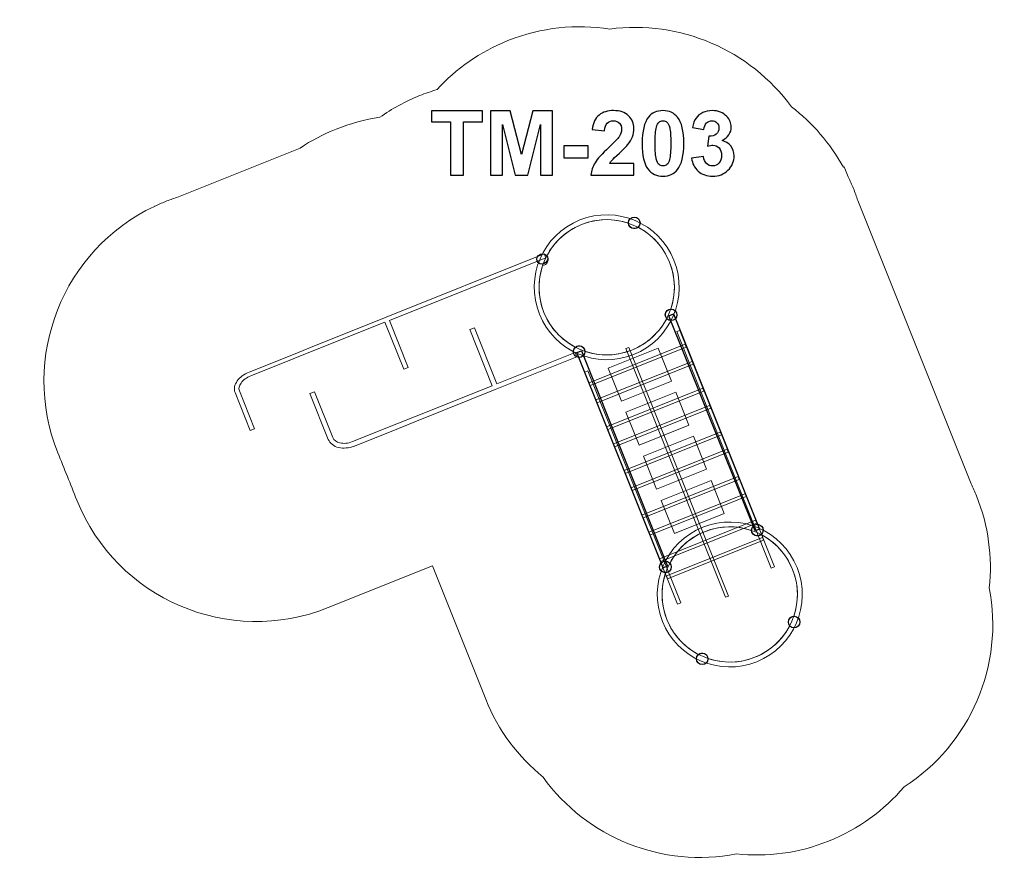
# Model space of a CAD drawing. Units: centimetres. Extents: x -10.52 to -5.42, y 9.89 to 14.29.
import ezdxf

# ---------------------------------------------------------------- set-up
doc = ezdxf.new("R2010")
doc.units = ezdxf.units.CM
doc.header["$MEASUREMENT"] = 0
doc.layers.add('layer 1', color=7, linetype='Continuous')

msp = doc.modelspace()

# ---------------------------------------------------------------- linework, layer by layer
at = {"layer": 'layer 1', "color": 242, "lineweight": 20}
msp.add_open_spline([(-9.76472, 13.34501), (-9.74521, 13.35282), (-9.72561, 13.35995), (-9.70593, 13.36647), (-9.70593, 13.36647), (-9.70593, 13.36647), (-9.06754, 13.6221), (-9.06754, 13.6221), (-9.06754, 13.6221), (-9.01035, 13.6604), (-8.94832, 13.69334), (-8.88186, 13.71995), (-8.88186, 13.71995), (-8.80741, 13.74977), (-8.73149, 13.76999), (-8.65548, 13.7812), (-8.65548, 13.7812), (-8.59276, 13.8255), (-8.52394, 13.86328), (-8.44954, 13.89307), (-8.44954, 13.89307), (-8.41974, 13.905), (-8.38969, 13.91534), (-8.3595, 13.92424), (-8.3595, 13.92424), (-8.26111, 14.03212), (-8.13748, 14.12004), (-7.99284, 14.17796), (-7.99284, 14.17796), (-7.81945, 14.24739), (-7.63813, 14.26483), (-7.46613, 14.23767), (-7.46613, 14.23767), (-7.10356, 14.28622), (-6.74064, 14.13083), (-6.52553, 13.83495), (-6.52553, 13.83495), (-6.41764, 13.7525), (-6.32548, 13.64726), (-6.2572, 13.52269), (-6.2572, 13.52269), (-6.2572, 13.52269), (-6.25244, 13.52459), (-6.25244, 13.52459), (-6.25244, 13.52459), (-6.25244, 13.52459), (-6.23203, 13.47362), (-6.23203, 13.47362), (-6.23203, 13.47362), (-6.2225, 13.45372), (-6.21356, 13.4334), (-6.20524, 13.41263), (-6.20524, 13.41263), (-6.19691, 13.39182), (-6.18934, 13.3709), (-6.18249, 13.3499), (-6.18249, 13.3499), (-6.18249, 13.3499), (-5.59547, 11.88392), (-5.59547, 11.88392), (-5.59547, 11.88392), (-5.59547, 11.88392), (-5.59548, 11.88392), (-5.59548, 11.88392), (-5.59548, 11.88392), (-5.58591, 11.86395), (-5.57693, 11.84355), (-5.56858, 11.8227), (-5.56858, 11.8227), (-5.5059, 11.66617), (-5.48559, 11.50319), (-5.50221, 11.34644), (-5.50221, 11.34644), (-5.42456, 10.94613), (-5.60021, 10.53588), (-5.94347, 10.31578), (-5.94347, 10.31578), (-6.04543, 10.19556), (-6.17738, 10.09777), (-6.33391, 10.0351), (-6.33391, 10.0351), (-6.4904, 9.97243), (-6.65333, 9.95214), (-6.81006, 9.96874), (-6.81006, 9.96874), (-7.19307, 9.89439), (-7.58519, 10.05197), (-7.81119, 10.36634), (-7.81119, 10.36634), (-7.93862, 10.46999), (-8.04228, 10.60653), (-8.10768, 10.76985), (-8.10768, 10.76985), (-8.10768, 10.76985), (-8.38385, 11.45955), (-8.38385, 11.45955), (-8.38385, 11.45955), (-8.38385, 11.45955), (-8.92324, 11.24356), (-8.92324, 11.24356), (-8.92324, 11.24356), (-9.43595, 11.03826), (-10.018, 11.28745), (-10.22331, 11.80017), (-10.22331, 11.80017), (-10.25609, 11.88202), (-10.28855, 11.96308), (-10.32132, 12.04493), (-10.32132, 12.04493), (-10.51881, 12.53812), (-10.29571, 13.09539), (-9.82209, 13.31987), (-9.82209, 13.31987), (-9.82209, 13.31987), (-9.82212, 13.31994), (-9.82212, 13.31994), (-9.82212, 13.31994), (-9.82212, 13.31994), (-9.82097, 13.3204), (-9.82097, 13.3204), (-9.82097, 13.3204), (-9.80258, 13.32909), (-9.78385, 13.33734), (-9.76472, 13.34501)], degree=3, knots=[0, 0, 0, 0, 0.03125, 0.03125, 0.03125, 0.03125, 0.0625, 0.0625, 0.0625, 0.0625, 0.09375, 0.09375, 0.09375, 0.09375, 0.125, 0.125, 0.125, 0.125, 0.15625, 0.15625, 0.15625, 0.15625, 0.1875, 0.1875, 0.1875, 0.1875, 0.21875, 0.21875, 0.21875, 0.21875, 0.25, 0.25, 0.25, 0.25, 0.28125, 0.28125, 0.28125, 0.28125, 0.3125, 0.3125, 0.3125, 0.3125, 0.34375, 0.34375, 0.34375, 0.34375, 0.375, 0.375, 0.375, 0.375, 0.40625, 0.40625, 0.40625, 0.40625, 0.4375, 0.4375, 0.4375, 0.4375, 0.46875, 0.46875, 0.46875, 0.46875, 0.5, 0.5, 0.5, 0.5, 0.53125, 0.53125, 0.53125, 0.53125, 0.5625, 0.5625, 0.5625, 0.5625, 0.59375, 0.59375, 0.59375, 0.59375, 0.625, 0.625, 0.625, 0.625, 0.65625, 0.65625, 0.65625, 0.65625, 0.6875, 0.6875, 0.6875, 0.6875, 0.71875, 0.71875, 0.71875, 0.71875, 0.75, 0.75, 0.75, 0.75, 0.78125, 0.78125, 0.78125, 0.78125, 0.8125, 0.8125, 0.8125, 0.8125, 0.84375, 0.84375, 0.84375, 0.84375, 0.875, 0.875, 0.875, 0.875, 0.90625, 0.90625, 0.90625, 0.90625, 0.9375, 0.9375, 0.9375, 0.9375, 1, 1, 1, 1], dxfattribs=at)
at = {"layer": 'layer 1', "color": 250}
for points, knots in [([(-8.28975, 13.48231), (-8.28975, 13.48231), (-8.28975, 13.75787), (-8.28975, 13.75787), (-8.28975, 13.75787), (-8.28975, 13.75787), (-8.38793, 13.75787), (-8.38793, 13.75787), (-8.38793, 13.75787), (-8.38793, 13.75787), (-8.38793, 13.81391), (-8.38793, 13.81391), (-8.38793, 13.81391), (-8.38793, 13.81391), (-8.12487, 13.81391), (-8.12487, 13.81391), (-8.12487, 13.81391), (-8.12487, 13.81391), (-8.12487, 13.75787), (-8.12487, 13.75787), (-8.12487, 13.75787), (-8.12487, 13.75787), (-8.22259, 13.75787), (-8.22259, 13.75787), (-8.22259, 13.75787), (-8.22259, 13.75787), (-8.22259, 13.48231), (-8.22259, 13.48231), (-8.22259, 13.48231), (-8.22259, 13.48231), (-8.28975, 13.48231), (-8.28975, 13.48231)], [0, 0, 0, 0, 0.1111111, 0.1111111, 0.1111111, 0.1111111, 0.2222222, 0.2222222, 0.2222222, 0.2222222, 0.3333333, 0.3333333, 0.3333333, 0.3333333, 0.4444444, 0.4444444, 0.4444444, 0.4444444, 0.5555556, 0.5555556, 0.5555556, 0.5555556, 0.6666667, 0.6666667, 0.6666667, 0.6666667, 0.7777778, 0.7777778, 0.7777778, 0.7777778, 1, 1, 1, 1]), ([(-8.08234, 13.48231), (-8.08234, 13.48231), (-8.08234, 13.81391), (-8.08234, 13.81391), (-8.08234, 13.81391), (-8.08234, 13.81391), (-7.98176, 13.81391), (-7.98176, 13.81391), (-7.98176, 13.81391), (-7.98176, 13.81391), (-7.92233, 13.58775), (-7.92233, 13.58775), (-7.92233, 13.58775), (-7.92233, 13.58775), (-7.86359, 13.81391), (-7.86359, 13.81391), (-7.86359, 13.81391), (-7.86359, 13.81391), (-7.76278, 13.81391), (-7.76278, 13.81391), (-7.76278, 13.81391), (-7.76278, 13.81391), (-7.76278, 13.48231), (-7.76278, 13.48231), (-7.76278, 13.48231), (-7.76278, 13.48231), (-7.82484, 13.48231), (-7.82484, 13.48231), (-7.82484, 13.48231), (-7.82484, 13.48231), (-7.82507, 13.74336), (-7.82507, 13.74336), (-7.82507, 13.74336), (-7.82507, 13.74336), (-7.89045, 13.48231), (-7.89045, 13.48231), (-7.89045, 13.48231), (-7.89045, 13.48231), (-7.95498, 13.48231), (-7.95498, 13.48231), (-7.95498, 13.48231), (-7.95498, 13.48231), (-8.02005, 13.74336), (-8.02005, 13.74336), (-8.02005, 13.74336), (-8.02005, 13.74336), (-8.02028, 13.48231), (-8.02028, 13.48231), (-8.02028, 13.48231), (-8.02028, 13.48231), (-8.08234, 13.48231), (-8.08234, 13.48231)], [0, 0, 0, 0, 0.0714286, 0.0714286, 0.0714286, 0.0714286, 0.1428571, 0.1428571, 0.1428571, 0.1428571, 0.2142857, 0.2142857, 0.2142857, 0.2142857, 0.2857143, 0.2857143, 0.2857143, 0.2857143, 0.3571429, 0.3571429, 0.3571429, 0.3571429, 0.4285714, 0.4285714, 0.4285714, 0.4285714, 0.5, 0.5, 0.5, 0.5, 0.5714286, 0.5714286, 0.5714286, 0.5714286, 0.6428571, 0.6428571, 0.6428571, 0.6428571, 0.7142857, 0.7142857, 0.7142857, 0.7142857, 0.7857143, 0.7857143, 0.7857143, 0.7857143, 0.8571429, 0.8571429, 0.8571429, 0.8571429, 1, 1, 1, 1]), ([(-7.34087, 13.54113), (-7.34087, 13.54113), (-7.34087, 13.48231), (-7.34087, 13.48231), (-7.34087, 13.48231), (-7.34087, 13.48231), (-7.56363, 13.48231), (-7.56363, 13.48231), (-7.56363, 13.48231), (-7.56124, 13.50469), (-7.55398, 13.52584), (-7.54194, 13.54584), (-7.54194, 13.54584), (-7.5299, 13.56583), (-7.50605, 13.59238), (-7.47054, 13.62549), (-7.47054, 13.62549), (-7.44191, 13.6522), (-7.42438, 13.67034), (-7.4179, 13.67983), (-7.4179, 13.67983), (-7.40918, 13.69296), (-7.40478, 13.70592), (-7.40478, 13.71882), (-7.40478, 13.71882), (-7.40478, 13.73302), (-7.40856, 13.7439), (-7.4162, 13.75154), (-7.4162, 13.75154), (-7.42377, 13.75918), (-7.43426, 13.76297), (-7.44762, 13.76297), (-7.44762, 13.76297), (-7.46089, 13.76297), (-7.47139, 13.75895), (-7.47926, 13.75093), (-7.47926, 13.75093), (-7.48706, 13.74297), (-7.49154, 13.7297), (-7.49277, 13.7111), (-7.49277, 13.7111), (-7.49277, 13.7111), (-7.55622, 13.71743), (-7.55622, 13.71743), (-7.55622, 13.71743), (-7.55244, 13.75247), (-7.54063, 13.77763), (-7.52072, 13.79292), (-7.52072, 13.79292), (-7.5008, 13.80812), (-7.47595, 13.81576), (-7.44607, 13.81576), (-7.44607, 13.81576), (-7.41335, 13.81576), (-7.38764, 13.80689), (-7.36889, 13.78921), (-7.36889, 13.78921), (-7.35021, 13.77153), (-7.34087, 13.74954), (-7.34087, 13.72321), (-7.34087, 13.72321), (-7.34087, 13.70824), (-7.34357, 13.69404), (-7.34889, 13.68045), (-7.34889, 13.68045), (-7.35422, 13.66694), (-7.36271, 13.65282), (-7.37437, 13.638), (-7.37437, 13.638), (-7.38201, 13.62812), (-7.39598, 13.61399), (-7.41605, 13.59555), (-7.41605, 13.59555), (-7.43619, 13.5771), (-7.44893, 13.5649), (-7.45426, 13.5588), (-7.45426, 13.5588), (-7.45966, 13.55278), (-7.46398, 13.54684), (-7.4673, 13.54113), (-7.4673, 13.54113), (-7.4673, 13.54113), (-7.34087, 13.54113), (-7.34087, 13.54113)], [0, 0, 0, 0, 0.0454545, 0.0454545, 0.0454545, 0.0454545, 0.0909091, 0.0909091, 0.0909091, 0.0909091, 0.1363636, 0.1363636, 0.1363636, 0.1363636, 0.1818182, 0.1818182, 0.1818182, 0.1818182, 0.2272727, 0.2272727, 0.2272727, 0.2272727, 0.2727273, 0.2727273, 0.2727273, 0.2727273, 0.3181818, 0.3181818, 0.3181818, 0.3181818, 0.3636364, 0.3636364, 0.3636364, 0.3636364, 0.4090909, 0.4090909, 0.4090909, 0.4090909, 0.4545455, 0.4545455, 0.4545455, 0.4545455, 0.5, 0.5, 0.5, 0.5, 0.5454545, 0.5454545, 0.5454545, 0.5454545, 0.5909091, 0.5909091, 0.5909091, 0.5909091, 0.6363636, 0.6363636, 0.6363636, 0.6363636, 0.6818182, 0.6818182, 0.6818182, 0.6818182, 0.7272727, 0.7272727, 0.7272727, 0.7272727, 0.7727273, 0.7727273, 0.7727273, 0.7727273, 0.8181818, 0.8181818, 0.8181818, 0.8181818, 0.8636364, 0.8636364, 0.8636364, 0.8636364, 0.9090909, 0.9090909, 0.9090909, 0.9090909, 1, 1, 1, 1]), ([(-7.1905, 13.81576), (-7.15839, 13.81576), (-7.1333, 13.80426), (-7.11517, 13.78126), (-7.11517, 13.78126), (-7.09363, 13.75409), (-7.08282, 13.70893), (-7.08282, 13.64595), (-7.08282, 13.64595), (-7.08282, 13.58304), (-7.09371, 13.53781), (-7.1154, 13.51033), (-7.1154, 13.51033), (-7.13338, 13.48764), (-7.15839, 13.47629), (-7.1905, 13.47629), (-7.1905, 13.47629), (-7.22277, 13.47629), (-7.24878, 13.48872), (-7.26854, 13.51357), (-7.26854, 13.51357), (-7.2883, 13.53843), (-7.29818, 13.58281), (-7.29818, 13.64657), (-7.29818, 13.64657), (-7.29818, 13.70917), (-7.28729, 13.75424), (-7.26561, 13.78172), (-7.26561, 13.78172), (-7.24762, 13.80442), (-7.22261, 13.81576), (-7.1905, 13.81576)], [0, 0, 0, 0, 0.1111111, 0.1111111, 0.1111111, 0.1111111, 0.2222222, 0.2222222, 0.2222222, 0.2222222, 0.3333333, 0.3333333, 0.3333333, 0.3333333, 0.4444444, 0.4444444, 0.4444444, 0.4444444, 0.5555556, 0.5555556, 0.5555556, 0.5555556, 0.6666667, 0.6666667, 0.6666667, 0.6666667, 0.7777778, 0.7777778, 0.7777778, 0.7777778, 1, 1, 1, 1]), ([(-7.04245, 13.57023), (-7.04245, 13.57023), (-6.98085, 13.57771), (-6.98085, 13.57771), (-6.98085, 13.57771), (-6.97893, 13.56197), (-6.97368, 13.54993), (-6.96511, 13.54159), (-6.96511, 13.54159), (-6.95654, 13.53325), (-6.9462, 13.52909), (-6.93408, 13.52909), (-6.93408, 13.52909), (-6.92103, 13.52909), (-6.91007, 13.5341), (-6.90112, 13.54406), (-6.90112, 13.54406), (-6.89224, 13.55402), (-6.88777, 13.56745), (-6.88777, 13.58443), (-6.88777, 13.58443), (-6.88777, 13.60041), (-6.89201, 13.61314), (-6.90058, 13.62248), (-6.90058, 13.62248), (-6.90915, 13.63182), (-6.91957, 13.63653), (-6.93192, 13.63653), (-6.93192, 13.63653), (-6.94002, 13.63653), (-6.94967, 13.63491), (-6.96094, 13.63175), (-6.96094, 13.63175), (-6.96094, 13.63175), (-6.95392, 13.68331), (-6.95392, 13.68331), (-6.95392, 13.68331), (-6.93678, 13.68285), (-6.92374, 13.68663), (-6.9147, 13.69458), (-6.9147, 13.69458), (-6.90567, 13.70245), (-6.9012, 13.71303), (-6.9012, 13.72623), (-6.9012, 13.72623), (-6.9012, 13.73742), (-6.90452, 13.74629), (-6.91115, 13.75301), (-6.91115, 13.75301), (-6.91779, 13.75965), (-6.92659, 13.76297), (-6.93763, 13.76297), (-6.93763, 13.76297), (-6.94851, 13.76297), (-6.95778, 13.75918), (-6.96542, 13.75162), (-6.96542, 13.75162), (-6.97314, 13.74406), (-6.97777, 13.73302), (-6.97947, 13.71851), (-6.97947, 13.71851), (-6.97947, 13.71851), (-7.03782, 13.72846), (-7.03782, 13.72846), (-7.03782, 13.72846), (-7.03373, 13.74869), (-7.02763, 13.76482), (-7.01937, 13.77694), (-7.01937, 13.77694), (-7.01119, 13.78898), (-6.99969, 13.79847), (-6.98502, 13.80542), (-6.98502, 13.80542), (-6.97036, 13.81229), (-6.95384, 13.81576), (-6.93562, 13.81576), (-6.93562, 13.81576), (-6.90444, 13.81576), (-6.87943, 13.80581), (-6.8606, 13.78581), (-6.8606, 13.78581), (-6.84508, 13.76945), (-6.83728, 13.75093), (-6.83728, 13.73032), (-6.83728, 13.73032), (-6.83728, 13.70114), (-6.85319, 13.67775), (-6.88506, 13.66038), (-6.88506, 13.66038), (-6.86608, 13.65629), (-6.85095, 13.64718), (-6.83952, 13.63298), (-6.83952, 13.63298), (-6.82818, 13.61878), (-6.82246, 13.60164), (-6.82246, 13.58157), (-6.82246, 13.58157), (-6.82246, 13.55247), (-6.83312, 13.52762), (-6.85434, 13.50709), (-6.85434, 13.50709), (-6.87557, 13.48656), (-6.90197, 13.47629), (-6.93362, 13.47629), (-6.93362, 13.47629), (-6.96356, 13.47629), (-6.98842, 13.48493), (-7.0081, 13.5023), (-7.0081, 13.5023), (-7.02786, 13.51959), (-7.03929, 13.54221), (-7.04245, 13.57023)], [0, 0, 0, 0, 0.0344828, 0.0344828, 0.0344828, 0.0344828, 0.0689655, 0.0689655, 0.0689655, 0.0689655, 0.1034483, 0.1034483, 0.1034483, 0.1034483, 0.137931, 0.137931, 0.137931, 0.137931, 0.1724138, 0.1724138, 0.1724138, 0.1724138, 0.2068966, 0.2068966, 0.2068966, 0.2068966, 0.2413793, 0.2413793, 0.2413793, 0.2413793, 0.2758621, 0.2758621, 0.2758621, 0.2758621, 0.3103448, 0.3103448, 0.3103448, 0.3103448, 0.3448276, 0.3448276, 0.3448276, 0.3448276, 0.3793103, 0.3793103, 0.3793103, 0.3793103, 0.4137931, 0.4137931, 0.4137931, 0.4137931, 0.4482759, 0.4482759, 0.4482759, 0.4482759, 0.4827586, 0.4827586, 0.4827586, 0.4827586, 0.5172414, 0.5172414, 0.5172414, 0.5172414, 0.5517241, 0.5517241, 0.5517241, 0.5517241, 0.5862069, 0.5862069, 0.5862069, 0.5862069, 0.6206897, 0.6206897, 0.6206897, 0.6206897, 0.6551724, 0.6551724, 0.6551724, 0.6551724, 0.6896552, 0.6896552, 0.6896552, 0.6896552, 0.7241379, 0.7241379, 0.7241379, 0.7241379, 0.7586207, 0.7586207, 0.7586207, 0.7586207, 0.7931034, 0.7931034, 0.7931034, 0.7931034, 0.8275862, 0.8275862, 0.8275862, 0.8275862, 0.862069, 0.862069, 0.862069, 0.862069, 0.8965517, 0.8965517, 0.8965517, 0.8965517, 0.9310345, 0.9310345, 0.9310345, 0.9310345, 1, 1, 1, 1]), ([(-7.1905, 13.76297), (-7.19807, 13.76297), (-7.20486, 13.7605), (-7.21072, 13.75556), (-7.21072, 13.75556), (-7.21667, 13.75069), (-7.2213, 13.74189), (-7.22454, 13.72916), (-7.22454, 13.72916), (-7.22886, 13.71272), (-7.23102, 13.68493), (-7.23102, 13.64595), (-7.23102, 13.64595), (-7.23102, 13.60689), (-7.22909, 13.58011), (-7.22524, 13.56552), (-7.22524, 13.56552), (-7.22138, 13.55093), (-7.21651, 13.5412), (-7.21065, 13.53634), (-7.21065, 13.53634), (-7.20478, 13.53148), (-7.19807, 13.52909), (-7.1905, 13.52909), (-7.1905, 13.52909), (-7.18294, 13.52909), (-7.17614, 13.53156), (-7.1702, 13.5365), (-7.1702, 13.5365), (-7.16433, 13.54136), (-7.1597, 13.55016), (-7.15646, 13.56289), (-7.15646, 13.56289), (-7.15214, 13.57918), (-7.14998, 13.60689), (-7.14998, 13.64595), (-7.14998, 13.64595), (-7.14998, 13.68493), (-7.15191, 13.71171), (-7.15577, 13.7263), (-7.15577, 13.7263), (-7.15963, 13.74089), (-7.16449, 13.75069), (-7.17035, 13.75556), (-7.17035, 13.75556), (-7.17622, 13.7605), (-7.18294, 13.76297), (-7.1905, 13.76297)], [0, 0, 0, 0, 0.0769231, 0.0769231, 0.0769231, 0.0769231, 0.1538462, 0.1538462, 0.1538462, 0.1538462, 0.2307692, 0.2307692, 0.2307692, 0.2307692, 0.3076923, 0.3076923, 0.3076923, 0.3076923, 0.3846154, 0.3846154, 0.3846154, 0.3846154, 0.4615385, 0.4615385, 0.4615385, 0.4615385, 0.5384615, 0.5384615, 0.5384615, 0.5384615, 0.6153846, 0.6153846, 0.6153846, 0.6153846, 0.6923077, 0.6923077, 0.6923077, 0.6923077, 0.7692308, 0.7692308, 0.7692308, 0.7692308, 0.8461538, 0.8461538, 0.8461538, 0.8461538, 1, 1, 1, 1]), ([(-7.70349, 13.57077), (-7.70349, 13.57077), (-7.70349, 13.63422), (-7.70349, 13.63422), (-7.70349, 13.63422), (-7.70349, 13.63422), (-7.57845, 13.63422), (-7.57845, 13.63422), (-7.57845, 13.63422), (-7.57845, 13.63422), (-7.57845, 13.57077), (-7.57845, 13.57077), (-7.57845, 13.57077), (-7.57845, 13.57077), (-7.70349, 13.57077), (-7.70349, 13.57077)], [0, 0, 0, 0, 0.2, 0.2, 0.2, 0.2, 0.4, 0.4, 0.4, 0.4, 0.6, 0.6, 0.6, 0.6, 1, 1, 1, 1])]:
    msp.add_open_spline(points, degree=3, knots=knots, dxfattribs=at)
at = {"layer": 'layer 1', "color": 7, "lineweight": 20}
for points, knots in [([(-7.82983, 12.76209), (-7.75284, 12.56982), (-7.53457, 12.47637), (-7.3423, 12.55336), (-7.3423, 12.55336), (-7.15004, 12.63035), (-7.05659, 12.84862), (-7.13358, 13.04089), (-7.13358, 13.04089), (-7.21057, 13.23316), (-7.42885, 13.3266), (-7.6211, 13.24962), (-7.6211, 13.24962), (-7.81337, 13.17263), (-7.90682, 12.95436), (-7.82983, 12.76209)], [0, 0, 0, 0, 0.2, 0.2, 0.2, 0.2, 0.4, 0.4, 0.4, 0.4, 0.6, 0.6, 0.6, 0.6, 1, 1, 1, 1]), ([(-7.80662, 12.77138), (-7.73477, 12.59193), (-7.53104, 12.50471), (-7.3516, 12.57657), (-7.3516, 12.57657), (-7.17215, 12.64843), (-7.08493, 12.85215), (-7.15679, 13.0316), (-7.15679, 13.0316), (-7.22864, 13.21105), (-7.43236, 13.29826), (-7.61181, 13.22641), (-7.61181, 13.22641), (-7.79126, 13.15455), (-7.87848, 12.95083), (-7.80662, 12.77138)], [0, 0, 0, 0, 0.2, 0.2, 0.2, 0.2, 0.4, 0.4, 0.4, 0.4, 0.6, 0.6, 0.6, 0.6, 1, 1, 1, 1]), ([(-7.80662, 12.77138), (-7.77428, 12.69061), (-7.71521, 12.62853), (-7.64367, 12.59123), (-7.64367, 12.59123), (-7.63528, 12.59826), (-7.62333, 12.60043), (-7.61257, 12.59582), (-7.61257, 12.59582), (-7.60181, 12.59122), (-7.59513, 12.58107), (-7.59443, 12.57015), (-7.59443, 12.57015), (-7.51806, 12.54412), (-7.43237, 12.54423), (-7.3516, 12.57657), (-7.3516, 12.57657), (-7.27082, 12.60892), (-7.20875, 12.66798), (-7.17144, 12.73953), (-7.17144, 12.73953), (-7.17848, 12.74792), (-7.18064, 12.75987), (-7.17604, 12.77062), (-7.17604, 12.77062), (-7.17144, 12.78138), (-7.1613, 12.78806), (-7.15037, 12.78876), (-7.15037, 12.78876), (-7.12434, 12.86513), (-7.12444, 12.95082), (-7.15679, 13.0316), (-7.15679, 13.0316), (-7.18913, 13.11237), (-7.2482, 13.17445), (-7.31974, 13.21175), (-7.31974, 13.21175), (-7.32814, 13.20471), (-7.34009, 13.20255), (-7.35084, 13.20715), (-7.35084, 13.20715), (-7.36159, 13.21175), (-7.36827, 13.2219), (-7.36898, 13.23283), (-7.36898, 13.23283), (-7.44535, 13.25885), (-7.53104, 13.25875), (-7.61181, 13.22641), (-7.61181, 13.22641), (-7.69259, 13.19406), (-7.75467, 13.13499), (-7.79196, 13.06345), (-7.79196, 13.06345), (-7.78493, 13.05505), (-7.78276, 13.0431), (-7.78737, 13.03235), (-7.78737, 13.03235), (-7.79198, 13.0216), (-7.80212, 13.01492), (-7.81304, 13.01422), (-7.81304, 13.01422), (-7.83907, 12.93784), (-7.83897, 12.85216), (-7.80662, 12.77138)], [0, 0, 0, 0, 0.0588235, 0.0588235, 0.0588235, 0.0588235, 0.1176471, 0.1176471, 0.1176471, 0.1176471, 0.1764706, 0.1764706, 0.1764706, 0.1764706, 0.2352941, 0.2352941, 0.2352941, 0.2352941, 0.2941176, 0.2941176, 0.2941176, 0.2941176, 0.3529412, 0.3529412, 0.3529412, 0.3529412, 0.4117647, 0.4117647, 0.4117647, 0.4117647, 0.4705882, 0.4705882, 0.4705882, 0.4705882, 0.5294118, 0.5294118, 0.5294118, 0.5294118, 0.5882353, 0.5882353, 0.5882353, 0.5882353, 0.6470588, 0.6470588, 0.6470588, 0.6470588, 0.7058824, 0.7058824, 0.7058824, 0.7058824, 0.7647059, 0.7647059, 0.7647059, 0.7647059, 0.8235294, 0.8235294, 0.8235294, 0.8235294, 0.8823529, 0.8823529, 0.8823529, 0.8823529, 1, 1, 1, 1]), ([(-7.19317, 11.17216), (-7.11619, 10.9799), (-6.89792, 10.88644), (-6.70565, 10.96343), (-6.70565, 10.96343), (-6.51339, 11.04042), (-6.41993, 11.2587), (-6.49692, 11.45096), (-6.49692, 11.45096), (-6.57391, 11.64323), (-6.79219, 11.73667), (-6.98445, 11.65969), (-6.98445, 11.65969), (-7.17672, 11.5827), (-7.27016, 11.36443), (-7.19317, 11.17216)], [0, 0, 0, 0, 0.2, 0.2, 0.2, 0.2, 0.4, 0.4, 0.4, 0.4, 0.6, 0.6, 0.6, 0.6, 1, 1, 1, 1]), ([(-7.16997, 11.18145), (-7.09811, 11.00201), (-6.89439, 10.91479), (-6.71494, 10.98664), (-6.71494, 10.98664), (-6.53549, 11.0585), (-6.44827, 11.26222), (-6.52013, 11.44167), (-6.52013, 11.44167), (-6.59199, 11.62112), (-6.79571, 11.70834), (-6.97516, 11.63648), (-6.97516, 11.63648), (-7.1546, 11.56462), (-7.24182, 11.3609), (-7.16997, 11.18145)], [0, 0, 0, 0, 0.2, 0.2, 0.2, 0.2, 0.4, 0.4, 0.4, 0.4, 0.6, 0.6, 0.6, 0.6, 1, 1, 1, 1]), ([(-7.16997, 11.18145), (-7.13762, 11.10068), (-7.07855, 11.0386), (-7.00701, 11.0013), (-7.00701, 11.0013), (-6.99862, 11.00833), (-6.98667, 11.0105), (-6.97592, 11.0059), (-6.97592, 11.0059), (-6.96516, 11.0013), (-6.95848, 10.99115), (-6.95778, 10.98022), (-6.95778, 10.98022), (-6.88141, 10.9542), (-6.79572, 10.9543), (-6.71494, 10.98664), (-6.71494, 10.98664), (-6.63417, 11.01899), (-6.57209, 11.07805), (-6.53479, 11.1496), (-6.53479, 11.1496), (-6.54182, 11.158), (-6.54399, 11.16995), (-6.53939, 11.1807), (-6.53939, 11.1807), (-6.53478, 11.19145), (-6.52464, 11.19813), (-6.51371, 11.19883), (-6.51371, 11.19883), (-6.48768, 11.2752), (-6.48778, 11.36089), (-6.52013, 11.44167), (-6.52013, 11.44167), (-6.55247, 11.52244), (-6.61154, 11.58452), (-6.68309, 11.62182), (-6.68309, 11.62182), (-6.69148, 11.61479), (-6.70343, 11.61262), (-6.71419, 11.61723), (-6.71419, 11.61723), (-6.72494, 11.62183), (-6.73162, 11.63198), (-6.73232, 11.6429), (-6.73232, 11.6429), (-6.8087, 11.66892), (-6.89438, 11.66882), (-6.97516, 11.63648), (-6.97516, 11.63648), (-7.05593, 11.60414), (-7.11801, 11.54506), (-7.15531, 11.47352), (-7.15531, 11.47352), (-7.14828, 11.46514), (-7.14611, 11.45319), (-7.15072, 11.44243), (-7.15072, 11.44243), (-7.15532, 11.43167), (-7.16546, 11.42499), (-7.17639, 11.42429), (-7.17639, 11.42429), (-7.20241, 11.34792), (-7.20231, 11.26223), (-7.16997, 11.18145)], [0, 0, 0, 0, 0.0588235, 0.0588235, 0.0588235, 0.0588235, 0.1176471, 0.1176471, 0.1176471, 0.1176471, 0.1764706, 0.1764706, 0.1764706, 0.1764706, 0.2352941, 0.2352941, 0.2352941, 0.2352941, 0.2941176, 0.2941176, 0.2941176, 0.2941176, 0.3529412, 0.3529412, 0.3529412, 0.3529412, 0.4117647, 0.4117647, 0.4117647, 0.4117647, 0.4705882, 0.4705882, 0.4705882, 0.4705882, 0.5294118, 0.5294118, 0.5294118, 0.5294118, 0.5882353, 0.5882353, 0.5882353, 0.5882353, 0.6470588, 0.6470588, 0.6470588, 0.6470588, 0.7058824, 0.7058824, 0.7058824, 0.7058824, 0.7647059, 0.7647059, 0.7647059, 0.7647059, 0.8235294, 0.8235294, 0.8235294, 0.8235294, 0.8823529, 0.8823529, 0.8823529, 0.8823529, 1, 1, 1, 1])]:
    msp.add_open_spline(points, degree=3, knots=knots, dxfattribs=at)
at = {"layer": 'layer 1', "color": 7, "lineweight": 25}
for points in [[(-7.36661, 13.24654), (-7.37314, 13.2313), (-7.36608, 13.21367), (-7.35084, 13.20715), (-7.35084, 13.20715), (-7.33561, 13.20064), (-7.31798, 13.2077), (-7.31145, 13.22292), (-7.31145, 13.22292), (-7.30494, 13.23816), (-7.312, 13.25579), (-7.32722, 13.26231), (-7.32722, 13.26231), (-7.34246, 13.26883), (-7.36009, 13.26177), (-7.36661, 13.24654)], [(-7.84106, 13.05777), (-7.84773, 13.04413), (-7.84159, 13.02879), (-7.82735, 13.02352), (-7.82735, 13.02352), (-7.81311, 13.01824), (-7.79618, 13.02502), (-7.78952, 13.03866), (-7.78952, 13.03866), (-7.78287, 13.0523), (-7.78901, 13.06764), (-7.80324, 13.07292), (-7.80324, 13.07292), (-7.81748, 13.0782), (-7.83441, 13.07142), (-7.84106, 13.05777)], [(-7.17604, 12.77062), (-7.18257, 12.75539), (-7.1755, 12.73775), (-7.16027, 12.73124), (-7.16027, 12.73124), (-7.14503, 12.72471), (-7.1274, 12.73177), (-7.12088, 12.74701), (-7.12088, 12.74701), (-7.11436, 12.76223), (-7.12143, 12.77987), (-7.13665, 12.78639), (-7.13665, 12.78639), (-7.15189, 12.79291), (-7.16952, 12.78585), (-7.17604, 12.77062)], [(-7.16007, 12.75417), (-7.16007, 12.75417), (-6.71398, 11.64016), (-6.71398, 11.64016), (-6.71398, 11.64016), (-6.71398, 11.64016), (-6.69078, 11.64945), (-6.69078, 11.64945), (-6.69078, 11.64945), (-6.69078, 11.64945), (-7.13686, 12.76346), (-7.13686, 12.76346), (-7.13686, 12.76346), (-7.13686, 12.76346), (-7.16007, 12.75417), (-7.16007, 12.75417)], [(-7.65195, 12.58005), (-7.65848, 12.56482), (-7.65142, 12.54718), (-7.63619, 12.54068), (-7.63619, 12.54068), (-7.62096, 12.53414), (-7.60332, 12.5412), (-7.59681, 12.55645), (-7.59681, 12.55645), (-7.59028, 12.57166), (-7.59734, 12.5893), (-7.61257, 12.59582), (-7.61257, 12.59582), (-7.6278, 12.60234), (-7.64544, 12.59528), (-7.65195, 12.58005)], [(-7.63598, 12.5636), (-7.63598, 12.5636), (-7.1899, 11.44959), (-7.1899, 11.44959), (-7.1899, 11.44959), (-7.1899, 11.44959), (-7.16669, 11.45888), (-7.16669, 11.45888), (-7.16669, 11.45888), (-7.16669, 11.45888), (-7.61277, 12.57289), (-7.61277, 12.57289), (-7.61277, 12.57289), (-7.61277, 12.57289), (-7.63598, 12.5636), (-7.63598, 12.5636)], [(-6.72996, 11.65661), (-6.73648, 11.64138), (-6.72942, 11.62375), (-6.71419, 11.61723), (-6.71419, 11.61723), (-6.69895, 11.61071), (-6.68132, 11.61777), (-6.6748, 11.633), (-6.6748, 11.633), (-6.66828, 11.64823), (-6.67534, 11.66587), (-6.69057, 11.67238), (-6.69057, 11.67238), (-6.7058, 11.67891), (-6.72343, 11.67185), (-6.72996, 11.65661)], [(-7.20587, 11.46604), (-7.2124, 11.45081), (-7.20533, 11.43317), (-7.1901, 11.42666), (-7.1901, 11.42666), (-7.17487, 11.42013), (-7.15724, 11.4272), (-7.15072, 11.44243), (-7.15072, 11.44243), (-7.14419, 11.45766), (-7.15126, 11.4753), (-7.16649, 11.48181), (-7.16649, 11.48181), (-7.18172, 11.48834), (-7.19936, 11.48127), (-7.20587, 11.46604)], [(-6.53939, 11.1807), (-6.54591, 11.16546), (-6.53885, 11.14783), (-6.52361, 11.14131), (-6.52361, 11.14131), (-6.50838, 11.13479), (-6.49075, 11.14185), (-6.48423, 11.15708), (-6.48423, 11.15708), (-6.47771, 11.17231), (-6.48477, 11.18994), (-6.5, 11.19647), (-6.5, 11.19647), (-6.51523, 11.20299), (-6.53286, 11.19593), (-6.53939, 11.1807)], [(-7.0153, 10.99013), (-7.02182, 10.97489), (-7.01476, 10.95726), (-6.99953, 10.95074), (-6.99953, 10.95074), (-6.9843, 10.94422), (-6.96667, 10.95128), (-6.96015, 10.96651), (-6.96015, 10.96651), (-6.95362, 10.98174), (-6.96068, 10.99937), (-6.97592, 11.0059), (-6.97592, 11.0059), (-6.99115, 11.01242), (-7.00879, 11.00536), (-7.0153, 10.99013)]]:
    msp.add_open_spline(points, degree=3, knots=[0, 0, 0, 0, 0.2, 0.2, 0.2, 0.2, 0.4, 0.4, 0.4, 0.4, 0.6, 0.6, 0.6, 0.6, 1, 1, 1, 1], dxfattribs=at)
at = {"layer": 'layer 1', "color": 7, "lineweight": 9}
for points, knots in [([(-9.32579, 12.15956), (-9.32579, 12.15956), (-9.40464, 12.35648), (-9.40464, 12.35648), (-9.40464, 12.35648), (-9.40464, 12.35648), (-9.40466, 12.35652), (-9.40466, 12.35652), (-9.40466, 12.35652), (-9.40466, 12.35652), (-9.40461, 12.35653), (-9.40461, 12.35653), (-9.40461, 12.35653), (-9.41215, 12.37541), (-9.40713, 12.39704), (-9.39298, 12.41667), (-9.39298, 12.41667), (-9.37966, 12.43517), (-9.35797, 12.45204), (-9.33118, 12.4628), (-9.33118, 12.4628), (-9.33118, 12.4628), (-9.3312, 12.46283), (-9.3312, 12.46283), (-9.3312, 12.46283), (-9.3312, 12.46283), (-9.33106, 12.46289), (-9.33106, 12.46289), (-9.33106, 12.46289), (-9.33106, 12.46289), (-9.11162, 12.55076), (-9.11162, 12.55076), (-9.11162, 12.55076), (-9.11162, 12.55076), (-9.02274, 12.58635), (-9.02274, 12.58635), (-9.02274, 12.58635), (-9.02274, 12.58635), (-8.63116, 12.74315), (-8.63116, 12.74315), (-8.63116, 12.74315), (-8.63116, 12.74315), (-7.80482, 13.07404), (-7.80482, 13.07404), (-7.80482, 13.07404), (-7.80482, 13.07404), (-7.79689, 13.05422), (-7.79689, 13.05422), (-7.79689, 13.05422), (-7.79689, 13.05422), (-8.60634, 12.73009), (-8.60634, 12.73009), (-8.60634, 12.73009), (-8.60634, 12.73009), (-8.50887, 12.48668), (-8.50887, 12.48668), (-8.50887, 12.48668), (-8.50887, 12.48668), (-8.53138, 12.47767), (-8.53138, 12.47767), (-8.53138, 12.47767), (-8.53138, 12.47767), (-8.62884, 12.72108), (-8.62884, 12.72108), (-8.62884, 12.72108), (-8.62884, 12.72108), (-9.0148, 12.56653), (-9.0148, 12.56653), (-9.0148, 12.56653), (-9.0148, 12.56653), (-9.10368, 12.53094), (-9.10368, 12.53094), (-9.10368, 12.53094), (-9.10368, 12.53094), (-9.32312, 12.44307), (-9.32312, 12.44307), (-9.32312, 12.44307), (-9.32312, 12.44307), (-9.32326, 12.44301), (-9.32326, 12.44301), (-9.32326, 12.44301), (-9.32326, 12.44301), (-9.32328, 12.44305), (-9.32328, 12.44305), (-9.32328, 12.44305), (-9.34523, 12.43425), (-9.36283, 12.42065), (-9.37347, 12.40588), (-9.37347, 12.40588), (-9.38333, 12.3922), (-9.38704, 12.37763), (-9.3822, 12.36551), (-9.3822, 12.36551), (-9.3822, 12.36551), (-9.38215, 12.36553), (-9.38215, 12.36553), (-9.38215, 12.36553), (-9.38215, 12.36553), (-9.38213, 12.36549), (-9.38213, 12.36549), (-9.38213, 12.36549), (-9.38213, 12.36549), (-9.30328, 12.16857), (-9.30328, 12.16857), (-9.30328, 12.16857), (-9.30328, 12.16857), (-9.32579, 12.15956), (-9.32579, 12.15956)], [0, 0, 0, 0, 0.0357143, 0.0357143, 0.0357143, 0.0357143, 0.0714286, 0.0714286, 0.0714286, 0.0714286, 0.1071429, 0.1071429, 0.1071429, 0.1071429, 0.1428571, 0.1428571, 0.1428571, 0.1428571, 0.1785714, 0.1785714, 0.1785714, 0.1785714, 0.2142857, 0.2142857, 0.2142857, 0.2142857, 0.25, 0.25, 0.25, 0.25, 0.2857143, 0.2857143, 0.2857143, 0.2857143, 0.3214286, 0.3214286, 0.3214286, 0.3214286, 0.3571429, 0.3571429, 0.3571429, 0.3571429, 0.3928571, 0.3928571, 0.3928571, 0.3928571, 0.4285714, 0.4285714, 0.4285714, 0.4285714, 0.4642857, 0.4642857, 0.4642857, 0.4642857, 0.5, 0.5, 0.5, 0.5, 0.5357143, 0.5357143, 0.5357143, 0.5357143, 0.5714286, 0.5714286, 0.5714286, 0.5714286, 0.6071429, 0.6071429, 0.6071429, 0.6071429, 0.6428571, 0.6428571, 0.6428571, 0.6428571, 0.6785714, 0.6785714, 0.6785714, 0.6785714, 0.7142857, 0.7142857, 0.7142857, 0.7142857, 0.75, 0.75, 0.75, 0.75, 0.7857143, 0.7857143, 0.7857143, 0.7857143, 0.8214286, 0.8214286, 0.8214286, 0.8214286, 0.8571429, 0.8571429, 0.8571429, 0.8571429, 0.8928571, 0.8928571, 0.8928571, 0.8928571, 0.9285714, 0.9285714, 0.9285714, 0.9285714, 1, 1, 1, 1]), ([(-8.9936, 12.36076), (-8.9936, 12.36076), (-8.89863, 12.12359), (-8.89863, 12.12359), (-8.89863, 12.12359), (-8.89863, 12.12359), (-8.89861, 12.12355), (-8.89861, 12.12355), (-8.89861, 12.12355), (-8.89861, 12.12355), (-8.89866, 12.12353), (-8.89866, 12.12353), (-8.89866, 12.12353), (-8.89306, 12.10961), (-8.87932, 12.10008), (-8.8617, 12.09595), (-8.8617, 12.09595), (-8.84267, 12.09149), (-8.81939, 12.09329), (-8.79651, 12.10243), (-8.79651, 12.10243), (-8.79651, 12.10243), (-8.79653, 12.10247), (-8.79653, 12.10247), (-8.79653, 12.10247), (-8.79653, 12.10247), (-8.79639, 12.10253), (-8.79639, 12.10253), (-8.79639, 12.10253), (-8.79639, 12.10253), (-8.5679, 12.19402), (-8.5679, 12.19402), (-8.5679, 12.19402), (-8.5679, 12.19402), (-8.47535, 12.23109), (-8.47535, 12.23109), (-8.47535, 12.23109), (-8.47535, 12.23109), (-8.07347, 12.39201), (-8.07347, 12.39201), (-8.07347, 12.39201), (-8.07347, 12.39201), (-8.18984, 12.68262), (-8.18984, 12.68262), (-8.18984, 12.68262), (-8.18984, 12.68262), (-8.1664, 12.692), (-8.1664, 12.692), (-8.1664, 12.692), (-8.1664, 12.692), (-8.05003, 12.4014), (-8.05003, 12.4014), (-8.05003, 12.4014), (-8.05003, 12.4014), (-7.64531, 12.56346), (-7.64531, 12.56346), (-7.64531, 12.56346), (-7.64531, 12.56346), (-7.63619, 12.54068), (-7.63619, 12.54068), (-7.63619, 12.54068), (-7.63619, 12.54068), (-8.05848, 12.37158), (-8.05848, 12.37158), (-8.05848, 12.37158), (-8.05848, 12.37158), (-8.46622, 12.2083), (-8.46622, 12.2083), (-8.46622, 12.2083), (-8.46622, 12.2083), (-8.55878, 12.17124), (-8.55878, 12.17124), (-8.55878, 12.17124), (-8.55878, 12.17124), (-8.78727, 12.07975), (-8.78727, 12.07975), (-8.78727, 12.07975), (-8.78727, 12.07975), (-8.78741, 12.07969), (-8.78741, 12.07969), (-8.78741, 12.07969), (-8.78741, 12.07969), (-8.78743, 12.07974), (-8.78743, 12.07974), (-8.78743, 12.07974), (-8.81535, 12.06859), (-8.84412, 12.06648), (-8.86796, 12.07206), (-8.86796, 12.07206), (-8.89323, 12.07799), (-8.9133, 12.09251), (-8.922, 12.11418), (-8.922, 12.11418), (-8.922, 12.11418), (-8.92204, 12.11416), (-8.92204, 12.11416), (-8.92204, 12.11416), (-8.92204, 12.11416), (-8.92206, 12.11421), (-8.92206, 12.11421), (-8.92206, 12.11421), (-8.92206, 12.11421), (-9.01703, 12.35138), (-9.01703, 12.35138), (-9.01703, 12.35138), (-9.01703, 12.35138), (-8.9936, 12.36076), (-8.9936, 12.36076)], [0, 0, 0, 0, 0.0357143, 0.0357143, 0.0357143, 0.0357143, 0.0714286, 0.0714286, 0.0714286, 0.0714286, 0.1071429, 0.1071429, 0.1071429, 0.1071429, 0.1428571, 0.1428571, 0.1428571, 0.1428571, 0.1785714, 0.1785714, 0.1785714, 0.1785714, 0.2142857, 0.2142857, 0.2142857, 0.2142857, 0.25, 0.25, 0.25, 0.25, 0.2857143, 0.2857143, 0.2857143, 0.2857143, 0.3214286, 0.3214286, 0.3214286, 0.3214286, 0.3571429, 0.3571429, 0.3571429, 0.3571429, 0.3928571, 0.3928571, 0.3928571, 0.3928571, 0.4285714, 0.4285714, 0.4285714, 0.4285714, 0.4642857, 0.4642857, 0.4642857, 0.4642857, 0.5, 0.5, 0.5, 0.5, 0.5357143, 0.5357143, 0.5357143, 0.5357143, 0.5714286, 0.5714286, 0.5714286, 0.5714286, 0.6071429, 0.6071429, 0.6071429, 0.6071429, 0.6428571, 0.6428571, 0.6428571, 0.6428571, 0.6785714, 0.6785714, 0.6785714, 0.6785714, 0.7142857, 0.7142857, 0.7142857, 0.7142857, 0.75, 0.75, 0.75, 0.75, 0.7857143, 0.7857143, 0.7857143, 0.7857143, 0.8214286, 0.8214286, 0.8214286, 0.8214286, 0.8571429, 0.8571429, 0.8571429, 0.8571429, 0.8928571, 0.8928571, 0.8928571, 0.8928571, 0.9285714, 0.9285714, 0.9285714, 0.9285714, 1, 1, 1, 1]), ([(-6.63034, 11.44745), (-6.63034, 11.44745), (-7.11941, 12.67183), (-7.11941, 12.67183), (-7.11941, 12.67183), (-7.11941, 12.67183), (-7.10338, 12.67825), (-7.10338, 12.67825), (-7.10338, 12.67825), (-7.10338, 12.67825), (-6.61431, 11.45387), (-6.61431, 11.45387), (-6.61431, 11.45387), (-6.61431, 11.45387), (-6.63034, 11.44745), (-6.63034, 11.44745)], [0, 0, 0, 0, 0.2, 0.2, 0.2, 0.2, 0.4, 0.4, 0.4, 0.4, 0.6, 0.6, 0.6, 0.6, 1, 1, 1, 1]), ([(-7.06991, 12.59167), (-7.06991, 12.59167), (-7.56744, 12.39244), (-7.56744, 12.39244), (-7.56744, 12.39244), (-7.56744, 12.39244), (-7.57322, 12.4069), (-7.57322, 12.4069), (-7.57322, 12.4069), (-7.57322, 12.4069), (-7.0757, 12.60612), (-7.0757, 12.60612), (-7.0757, 12.60612), (-7.0757, 12.60612), (-7.06991, 12.59167), (-7.06991, 12.59167)], [0, 0, 0, 0, 0.2, 0.2, 0.2, 0.2, 0.4, 0.4, 0.4, 0.4, 0.6, 0.6, 0.6, 0.6, 1, 1, 1, 1]), ([(-7.40567, 12.31148), (-7.40567, 12.31148), (-7.47401, 12.48216), (-7.47401, 12.48216), (-7.47401, 12.48216), (-7.47401, 12.48216), (-7.21547, 12.58569), (-7.21547, 12.58569), (-7.21547, 12.58569), (-7.21547, 12.58569), (-7.14713, 12.41501), (-7.14713, 12.41501), (-7.14713, 12.41501), (-7.14713, 12.41501), (-7.40567, 12.31148), (-7.40567, 12.31148)], [0, 0, 0, 0, 0.2, 0.2, 0.2, 0.2, 0.4, 0.4, 0.4, 0.4, 0.6, 0.6, 0.6, 0.6, 1, 1, 1, 1]), ([(-6.86771, 11.29721), (-6.86771, 11.29721), (-7.38288, 12.58376), (-7.38288, 12.58376), (-7.38288, 12.58376), (-7.38288, 12.58376), (-7.36685, 12.59018), (-7.36685, 12.59018), (-7.36685, 12.59018), (-7.36685, 12.59018), (-6.85167, 11.30363), (-6.85167, 11.30363), (-6.85167, 11.30363), (-6.85167, 11.30363), (-6.86771, 11.29721), (-6.86771, 11.29721)], [0, 0, 0, 0, 0.2, 0.2, 0.2, 0.2, 0.4, 0.4, 0.4, 0.4, 0.6, 0.6, 0.6, 0.6, 1, 1, 1, 1]), ([(-7.03434, 12.50282), (-7.03434, 12.50282), (-7.53186, 12.3036), (-7.53186, 12.3036), (-7.53186, 12.3036), (-7.53186, 12.3036), (-7.53765, 12.31804), (-7.53765, 12.31804), (-7.53765, 12.31804), (-7.53765, 12.31804), (-7.04012, 12.51727), (-7.04012, 12.51727), (-7.04012, 12.51727), (-7.04012, 12.51727), (-7.03434, 12.50282), (-7.03434, 12.50282)], [0, 0, 0, 0, 0.2, 0.2, 0.2, 0.2, 0.4, 0.4, 0.4, 0.4, 0.6, 0.6, 0.6, 0.6, 1, 1, 1, 1]), ([(-7.11464, 11.26165), (-7.11464, 11.26165), (-7.59562, 12.46279), (-7.59562, 12.46279), (-7.59562, 12.46279), (-7.59562, 12.46279), (-7.57958, 12.46921), (-7.57958, 12.46921), (-7.57958, 12.46921), (-7.57958, 12.46921), (-7.09861, 11.26807), (-7.09861, 11.26807), (-7.09861, 11.26807), (-7.09861, 11.26807), (-7.11464, 11.26165), (-7.11464, 11.26165)], [0, 0, 0, 0, 0.2, 0.2, 0.2, 0.2, 0.4, 0.4, 0.4, 0.4, 0.6, 0.6, 0.6, 0.6, 1, 1, 1, 1]), ([(-6.97879, 12.3641), (-6.97879, 12.3641), (-7.47631, 12.16488), (-7.47631, 12.16488), (-7.47631, 12.16488), (-7.47631, 12.16488), (-7.4821, 12.17933), (-7.4821, 12.17933), (-7.4821, 12.17933), (-7.4821, 12.17933), (-6.98458, 12.37856), (-6.98458, 12.37856), (-6.98458, 12.37856), (-6.98458, 12.37856), (-6.97879, 12.3641), (-6.97879, 12.3641)], [0, 0, 0, 0, 0.2, 0.2, 0.2, 0.2, 0.4, 0.4, 0.4, 0.4, 0.6, 0.6, 0.6, 0.6, 1, 1, 1, 1]), ([(-7.31454, 12.08392), (-7.31454, 12.08392), (-7.38289, 12.2546), (-7.38289, 12.2546), (-7.38289, 12.2546), (-7.38289, 12.2546), (-7.12435, 12.35813), (-7.12435, 12.35813), (-7.12435, 12.35813), (-7.12435, 12.35813), (-7.056, 12.18745), (-7.056, 12.18745), (-7.056, 12.18745), (-7.056, 12.18745), (-7.31454, 12.08392), (-7.31454, 12.08392)], [0, 0, 0, 0, 0.2, 0.2, 0.2, 0.2, 0.4, 0.4, 0.4, 0.4, 0.6, 0.6, 0.6, 0.6, 1, 1, 1, 1]), ([(-6.94322, 12.27527), (-6.94322, 12.27527), (-7.44074, 12.07604), (-7.44074, 12.07604), (-7.44074, 12.07604), (-7.44074, 12.07604), (-7.44653, 12.09049), (-7.44653, 12.09049), (-7.44653, 12.09049), (-7.44653, 12.09049), (-6.949, 12.28971), (-6.949, 12.28971), (-6.949, 12.28971), (-6.949, 12.28971), (-6.94322, 12.27527), (-6.94322, 12.27527)], [0, 0, 0, 0, 0.2, 0.2, 0.2, 0.2, 0.4, 0.4, 0.4, 0.4, 0.6, 0.6, 0.6, 0.6, 1, 1, 1, 1]), ([(-6.88814, 12.13772), (-6.88814, 12.13772), (-7.38566, 11.93849), (-7.38566, 11.93849), (-7.38566, 11.93849), (-7.38566, 11.93849), (-7.39145, 11.95295), (-7.39145, 11.95295), (-7.39145, 11.95295), (-7.39145, 11.95295), (-6.89392, 12.15217), (-6.89392, 12.15217), (-6.89392, 12.15217), (-6.89392, 12.15217), (-6.88814, 12.13772), (-6.88814, 12.13772)], [0, 0, 0, 0, 0.2, 0.2, 0.2, 0.2, 0.4, 0.4, 0.4, 0.4, 0.6, 0.6, 0.6, 0.6, 1, 1, 1, 1]), ([(-7.22342, 11.85636), (-7.22342, 11.85636), (-7.29176, 12.02703), (-7.29176, 12.02703), (-7.29176, 12.02703), (-7.29176, 12.02703), (-7.03322, 12.13056), (-7.03322, 12.13056), (-7.03322, 12.13056), (-7.03322, 12.13056), (-6.96488, 11.95989), (-6.96488, 11.95989), (-6.96488, 11.95989), (-6.96488, 11.95989), (-7.22342, 11.85636), (-7.22342, 11.85636)], [0, 0, 0, 0, 0.2, 0.2, 0.2, 0.2, 0.4, 0.4, 0.4, 0.4, 0.6, 0.6, 0.6, 0.6, 1, 1, 1, 1]), ([(-6.85257, 12.04888), (-6.85257, 12.04888), (-7.35009, 11.84966), (-7.35009, 11.84966), (-7.35009, 11.84966), (-7.35009, 11.84966), (-7.35587, 11.8641), (-7.35587, 11.8641), (-7.35587, 11.8641), (-7.35587, 11.8641), (-6.85835, 12.06332), (-6.85835, 12.06332), (-6.85835, 12.06332), (-6.85835, 12.06332), (-6.85257, 12.04888), (-6.85257, 12.04888)], [0, 0, 0, 0, 0.2, 0.2, 0.2, 0.2, 0.4, 0.4, 0.4, 0.4, 0.6, 0.6, 0.6, 0.6, 1, 1, 1, 1]), ([(-6.7959, 11.90738), (-6.7959, 11.90738), (-7.29343, 11.70815), (-7.29343, 11.70815), (-7.29343, 11.70815), (-7.29343, 11.70815), (-7.29921, 11.72261), (-7.29921, 11.72261), (-7.29921, 11.72261), (-7.29921, 11.72261), (-6.80169, 11.92183), (-6.80169, 11.92183), (-6.80169, 11.92183), (-6.80169, 11.92183), (-6.7959, 11.90738), (-6.7959, 11.90738)], [0, 0, 0, 0, 0.2, 0.2, 0.2, 0.2, 0.4, 0.4, 0.4, 0.4, 0.6, 0.6, 0.6, 0.6, 1, 1, 1, 1]), ([(-7.13175, 11.62716), (-7.13175, 11.62716), (-7.20009, 11.79784), (-7.20009, 11.79784), (-7.20009, 11.79784), (-7.20009, 11.79784), (-6.94155, 11.90136), (-6.94155, 11.90136), (-6.94155, 11.90136), (-6.94155, 11.90136), (-6.87321, 11.73069), (-6.87321, 11.73069), (-6.87321, 11.73069), (-6.87321, 11.73069), (-7.13175, 11.62716), (-7.13175, 11.62716)], [0, 0, 0, 0, 0.2, 0.2, 0.2, 0.2, 0.4, 0.4, 0.4, 0.4, 0.6, 0.6, 0.6, 0.6, 1, 1, 1, 1]), ([(-6.76033, 11.81854), (-6.76033, 11.81854), (-7.25786, 11.61932), (-7.25786, 11.61932), (-7.25786, 11.61932), (-7.25786, 11.61932), (-7.26364, 11.63376), (-7.26364, 11.63376), (-7.26364, 11.63376), (-7.26364, 11.63376), (-6.76611, 11.83298), (-6.76611, 11.83298), (-6.76611, 11.83298), (-6.76611, 11.83298), (-6.76033, 11.81854), (-6.76033, 11.81854)], [0, 0, 0, 0, 0.2, 0.2, 0.2, 0.2, 0.4, 0.4, 0.4, 0.4, 0.6, 0.6, 0.6, 0.6, 1, 1, 1, 1]), ([(-6.70525, 11.68099), (-6.70525, 11.68099), (-7.20278, 11.48177), (-7.20278, 11.48177), (-7.20278, 11.48177), (-7.20278, 11.48177), (-7.20856, 11.49622), (-7.20856, 11.49622), (-7.20856, 11.49622), (-7.20856, 11.49622), (-6.71104, 11.69545), (-6.71104, 11.69545), (-6.71104, 11.69545), (-6.71104, 11.69545), (-6.70525, 11.68099), (-6.70525, 11.68099)], [0, 0, 0, 0, 0.2, 0.2, 0.2, 0.2, 0.4, 0.4, 0.4, 0.4, 0.6, 0.6, 0.6, 0.6, 1, 1, 1, 1]), ([(-6.66968, 11.59215), (-6.66968, 11.59215), (-7.1672, 11.39293), (-7.1672, 11.39293), (-7.1672, 11.39293), (-7.1672, 11.39293), (-7.17298, 11.40737), (-7.17298, 11.40737), (-7.17298, 11.40737), (-7.17298, 11.40737), (-6.67546, 11.6066), (-6.67546, 11.6066), (-6.67546, 11.6066), (-6.67546, 11.6066), (-6.66968, 11.59215), (-6.66968, 11.59215)], [0, 0, 0, 0, 0.2, 0.2, 0.2, 0.2, 0.4, 0.4, 0.4, 0.4, 0.6, 0.6, 0.6, 0.6, 1, 1, 1, 1])]:
    msp.add_open_spline(points, degree=3, knots=knots, dxfattribs=at)

doc.saveas('drawing.dxf')
